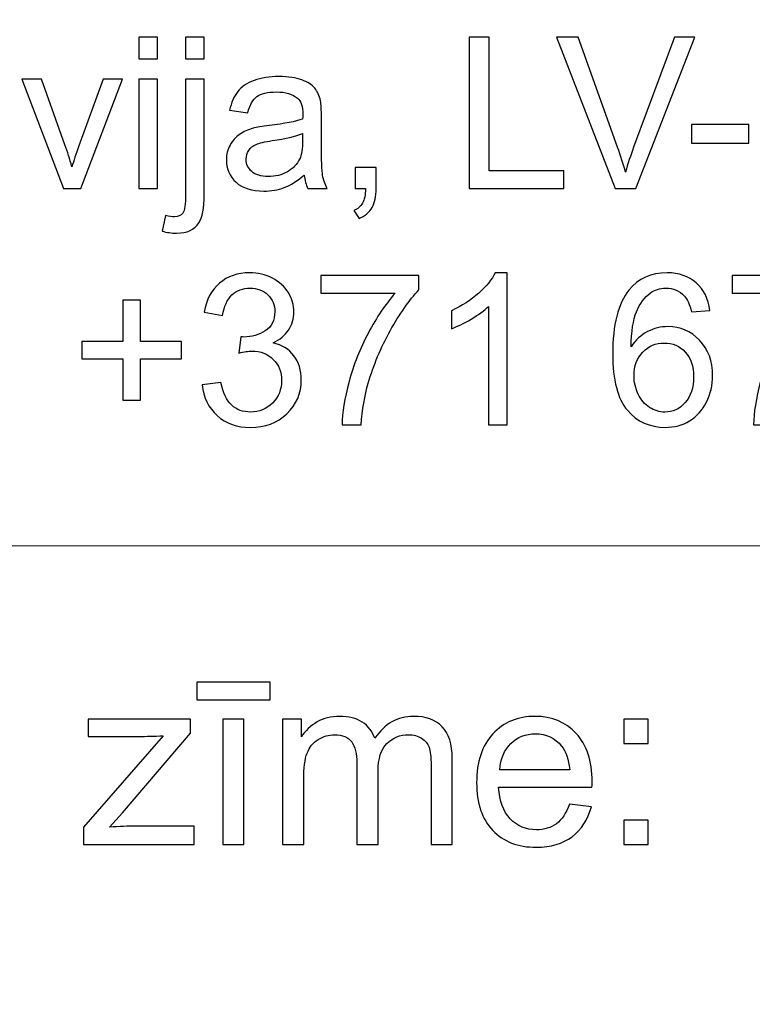
# Model space of a CAD drawing. Units: millimetres. Extents: x -148 to 148, y -105 to 105.
# Drawn here: x 109 to 118, y -84 to -73 of the extents above; entities that cross this region are included whole.
import ezdxf

# ---------------------------------------------------------------- set-up
doc = ezdxf.new("R2010")
doc.units = ezdxf.units.MM
doc.header["$MEASUREMENT"] = 0
doc.layers.add('Layer 1', color=7, linetype='Continuous')

msp = doc.modelspace()

# ---------------------------------------------------------------- linework, layer by layer
at = {"layer": 'Layer 1', "color": 250, "lineweight": 15}
for points, knots in [([(141.5001, 85.0001), (141.5001, 85.0001), (141.5001, -98.0001), (141.5001, -98.0001), (141.5001, -98.0001), (141.5001, -98.0001), (-141.5001, -98.0001), (-141.5001, -98.0001), (-141.5001, -98.0001), (-141.5001, -98.0001), (-141.5001, 85.0001), (-141.5001, 85.0001), (-141.5001, 85.0001), (-141.5001, 85.0001), (141.5001, 85.0001), (141.5001, 85.0001)], [0, 0, 0, 0, 0.25, 0.25, 0.25, 0.25, 0.5, 0.5, 0.5, 0.5, 0.75, 0.75, 0.75, 0.75, 1, 1, 1, 1]), ([(141.5001, -68.694), (141.5001, -68.694), (-21.6408, -68.694), (-21.6408, -68.694), (-21.6408, -68.694), (-21.6408, -68.694), (-21.6408, -98.0001), (-21.6408, -98.0001)], [0, 0, 0, 0, 0.5, 0.5, 0.5, 0.5, 1, 1, 1, 1])]:
    msp.add_open_spline(points, degree=3, knots=knots, dxfattribs=at)
at = {"layer": 'Layer 1', "color": 51}
for points, knots in [([(110.8823, -73.3453), (110.8823, -73.3453), (110.8823, -73.0955), (110.8823, -73.0955), (110.8823, -73.0955), (110.8823, -73.0955), (111.0996, -73.0955), (111.0996, -73.0955), (111.0996, -73.0955), (111.0996, -73.0955), (111.0996, -73.3453), (111.0996, -73.3453), (111.0996, -73.3453), (111.0996, -73.3453), (110.8823, -73.3453), (110.8823, -73.3453)], [0, 0, 0, 0, 0.25, 0.25, 0.25, 0.25, 0.5, 0.5, 0.5, 0.5, 0.75, 0.75, 0.75, 0.75, 1, 1, 1, 1]), ([(111.4288, -73.3474), (111.4288, -73.3474), (111.4288, -73.0955), (111.4288, -73.0955), (111.4288, -73.0955), (111.4288, -73.0955), (111.6457, -73.0955), (111.6457, -73.0955), (111.6457, -73.0955), (111.6457, -73.0955), (111.6457, -73.3474), (111.6457, -73.3474), (111.6457, -73.3474), (111.6457, -73.3474), (111.4288, -73.3474), (111.4288, -73.3474)], [0, 0, 0, 0, 0.25, 0.25, 0.25, 0.25, 0.5, 0.5, 0.5, 0.5, 0.75, 0.75, 0.75, 0.75, 1, 1, 1, 1]), ([(114.742, -74.8632), (114.742, -74.8632), (114.742, -73.0955), (114.742, -73.0955), (114.742, -73.0955), (114.742, -73.0955), (114.9762, -73.0955), (114.9762, -73.0955), (114.9762, -73.0955), (114.9762, -73.0955), (114.9762, -74.6545), (114.9762, -74.6545), (114.9762, -74.6545), (114.9762, -74.6545), (115.8466, -74.6545), (115.8466, -74.6545), (115.8466, -74.6545), (115.8466, -74.6545), (115.8466, -74.8632), (115.8466, -74.8632), (115.8466, -74.8632), (115.8466, -74.8632), (114.742, -74.8632), (114.742, -74.8632)], [0, 0, 0, 0, 0.1666667, 0.1666667, 0.1666667, 0.1666667, 0.3333333, 0.3333333, 0.3333333, 0.3333333, 0.5, 0.5, 0.5, 0.5, 0.6666667, 0.6666667, 0.6666667, 0.6666667, 0.8333333, 0.8333333, 0.8333333, 0.8333333, 1, 1, 1, 1]), ([(116.4471, -74.8632), (116.4471, -74.8632), (115.7623, -73.0955), (115.7623, -73.0955), (115.7623, -73.0955), (115.7623, -73.0955), (116.0158, -73.0955), (116.0158, -73.0955), (116.0158, -73.0955), (116.0158, -73.0955), (116.4751, -74.3796), (116.4751, -74.3796), (116.4751, -74.3796), (116.5122, -74.4825), (116.543, -74.5792), (116.5677, -74.6689), (116.5677, -74.6689), (116.5953, -74.5726), (116.627, -74.4763), (116.6632, -74.3796), (116.6632, -74.3796), (116.6632, -74.3796), (117.1406, -73.0955), (117.1406, -73.0955), (117.1406, -73.0955), (117.1406, -73.0955), (117.3793, -73.0955), (117.3793, -73.0955), (117.3793, -73.0955), (117.3793, -73.0955), (116.6871, -74.8632), (116.6871, -74.8632), (116.6871, -74.8632), (116.6871, -74.8632), (116.4471, -74.8632), (116.4471, -74.8632)], [0, 0, 0, 0, 0.1111111, 0.1111111, 0.1111111, 0.1111111, 0.2222222, 0.2222222, 0.2222222, 0.2222222, 0.3333333, 0.3333333, 0.3333333, 0.3333333, 0.4444444, 0.4444444, 0.4444444, 0.4444444, 0.5555556, 0.5555556, 0.5555556, 0.5555556, 0.6666667, 0.6666667, 0.6666667, 0.6666667, 0.7777778, 0.7777778, 0.7777778, 0.7777778, 0.8888889, 0.8888889, 0.8888889, 0.8888889, 1, 1, 1, 1]), ([(110.0024, -74.8632), (110.0024, -74.8632), (109.5151, -73.5828), (109.5151, -73.5828), (109.5151, -73.5828), (109.5151, -73.5828), (109.7443, -73.5828), (109.7443, -73.5828), (109.7443, -73.5828), (109.7443, -73.5828), (110.0192, -74.3496), (110.0192, -74.3496), (110.0192, -74.3496), (110.0489, -74.4323), (110.076, -74.5183), (110.1012, -74.6076), (110.1012, -74.6076), (110.1205, -74.5401), (110.1472, -74.459), (110.1818, -74.364), (110.1818, -74.364), (110.1818, -74.364), (110.4666, -73.5828), (110.4666, -73.5828), (110.4666, -73.5828), (110.4666, -73.5828), (110.6897, -73.5828), (110.6897, -73.5828), (110.6897, -73.5828), (110.6897, -73.5828), (110.2049, -74.8632), (110.2049, -74.8632), (110.2049, -74.8632), (110.2049, -74.8632), (110.0024, -74.8632), (110.0024, -74.8632)], [0, 0, 0, 0, 0.1111111, 0.1111111, 0.1111111, 0.1111111, 0.2222222, 0.2222222, 0.2222222, 0.2222222, 0.3333333, 0.3333333, 0.3333333, 0.3333333, 0.4444444, 0.4444444, 0.4444444, 0.4444444, 0.5555556, 0.5555556, 0.5555556, 0.5555556, 0.6666667, 0.6666667, 0.6666667, 0.6666667, 0.7777778, 0.7777778, 0.7777778, 0.7777778, 0.8888889, 0.8888889, 0.8888889, 0.8888889, 1, 1, 1, 1]), ([(110.8823, -74.8632), (110.8823, -74.8632), (110.8823, -73.5828), (110.8823, -73.5828), (110.8823, -73.5828), (110.8823, -73.5828), (111.0996, -73.5828), (111.0996, -73.5828), (111.0996, -73.5828), (111.0996, -73.5828), (111.0996, -74.8632), (111.0996, -74.8632), (111.0996, -74.8632), (111.0996, -74.8632), (110.8823, -74.8632), (110.8823, -74.8632)], [0, 0, 0, 0, 0.25, 0.25, 0.25, 0.25, 0.5, 0.5, 0.5, 0.5, 0.75, 0.75, 0.75, 0.75, 1, 1, 1, 1]), ([(111.1539, -75.36), (111.1539, -75.36), (111.1947, -75.1756), (111.1947, -75.1756), (111.1947, -75.1756), (111.2383, -75.1867), (111.2725, -75.1925), (111.2971, -75.1925), (111.2971, -75.1925), (111.3416, -75.1925), (111.3745, -75.1776), (111.3959, -75.1484), (111.3959, -75.1484), (111.4177, -75.1192), (111.4288, -75.0455), (111.4288, -74.9282), (111.4288, -74.9282), (111.4288, -74.9282), (111.4288, -73.5828), (111.4288, -73.5828), (111.4288, -73.5828), (111.4288, -73.5828), (111.6457, -73.5828), (111.6457, -73.5828), (111.6457, -73.5828), (111.6457, -73.5828), (111.6457, -74.9332), (111.6457, -74.9332), (111.6457, -74.9332), (111.6457, -75.0908), (111.6252, -75.2003), (111.5844, -75.2624), (111.5844, -75.2624), (111.5321, -75.3427), (111.4453, -75.383), (111.3239, -75.383), (111.3239, -75.383), (111.265, -75.383), (111.2082, -75.3752), (111.1539, -75.36)], [0, 0, 0, 0, 0.1, 0.1, 0.1, 0.1, 0.2, 0.2, 0.2, 0.2, 0.3, 0.3, 0.3, 0.3, 0.4, 0.4, 0.4, 0.4, 0.5, 0.5, 0.5, 0.5, 0.6, 0.6, 0.6, 0.6, 0.7, 0.7, 0.7, 0.7, 0.8, 0.8, 0.8, 0.8, 0.9, 0.9, 0.9, 0.9, 1, 1, 1, 1]), ([(112.8142, -74.7052), (112.7335, -74.7735), (112.6561, -74.8216), (112.582, -74.85), (112.582, -74.85), (112.5075, -74.878), (112.4277, -74.892), (112.3425, -74.892), (112.3425, -74.892), (112.2017, -74.892), (112.0939, -74.8578), (112.0182, -74.7891), (112.0182, -74.7891), (111.9429, -74.7204), (111.905, -74.6323), (111.905, -74.5257), (111.905, -74.5257), (111.905, -74.4627), (111.919, -74.4055), (111.9478, -74.3537), (111.9478, -74.3537), (111.9762, -74.3018), (112.0137, -74.2603), (112.0598, -74.229), (112.0598, -74.229), (112.1063, -74.1977), (112.1581, -74.1738), (112.2162, -74.1578), (112.2162, -74.1578), (112.2585, -74.1467), (112.3228, -74.1356), (112.4088, -74.1253), (112.4088, -74.1253), (112.5841, -74.1043), (112.7133, -74.0796), (112.7961, -74.0504), (112.7961, -74.0504), (112.7969, -74.0207), (112.7973, -74.0018), (112.7973, -73.994), (112.7973, -73.994), (112.7973, -73.9055), (112.7767, -73.8429), (112.7356, -73.8071), (112.7356, -73.8071), (112.6804, -73.7577), (112.5977, -73.7334), (112.4886, -73.7334), (112.4886, -73.7334), (112.3865, -73.7334), (112.3112, -73.7511), (112.2622, -73.787), (112.2622, -73.787), (112.2137, -73.8228), (112.1779, -73.8861), (112.1544, -73.9771), (112.1544, -73.9771), (112.1544, -73.9771), (111.9425, -73.9479), (111.9425, -73.9479), (111.9425, -73.9479), (111.9618, -73.8573), (111.9935, -73.7837), (112.0375, -73.7281), (112.0375, -73.7281), (112.0816, -73.6721), (112.1458, -73.6289), (112.2293, -73.5989), (112.2293, -73.5989), (112.3129, -73.5688), (112.4096, -73.5536), (112.5199, -73.5536), (112.5199, -73.5536), (112.6294, -73.5536), (112.7179, -73.5668), (112.7862, -73.5923), (112.7862, -73.5923), (112.8545, -73.6182), (112.9047, -73.6503), (112.9372, -73.6894), (112.9372, -73.6894), (112.9693, -73.7285), (112.9915, -73.7775), (113.0047, -73.8372), (113.0047, -73.8372), (113.0117, -73.8742), (113.0154, -73.9409), (113.0154, -74.0372), (113.0154, -74.0372), (113.0154, -74.0372), (113.0154, -74.3265), (113.0154, -74.3265), (113.0154, -74.3265), (113.0154, -74.5286), (113.0199, -74.6562), (113.0294, -74.7093), (113.0294, -74.7093), (113.0385, -74.7628), (113.057, -74.8142), (113.0841, -74.8632), (113.0841, -74.8632), (113.0841, -74.8632), (112.8574, -74.8632), (112.8574, -74.8632), (112.8574, -74.8632), (112.8352, -74.8183), (112.8203, -74.7657), (112.8142, -74.7052)], [0, 0, 0, 0, 0.037037, 0.037037, 0.037037, 0.037037, 0.0740741, 0.0740741, 0.0740741, 0.0740741, 0.1111111, 0.1111111, 0.1111111, 0.1111111, 0.1481481, 0.1481481, 0.1481481, 0.1481481, 0.1851852, 0.1851852, 0.1851852, 0.1851852, 0.2222222, 0.2222222, 0.2222222, 0.2222222, 0.2592593, 0.2592593, 0.2592593, 0.2592593, 0.2962963, 0.2962963, 0.2962963, 0.2962963, 0.3333333, 0.3333333, 0.3333333, 0.3333333, 0.3703704, 0.3703704, 0.3703704, 0.3703704, 0.4074074, 0.4074074, 0.4074074, 0.4074074, 0.4444444, 0.4444444, 0.4444444, 0.4444444, 0.4814815, 0.4814815, 0.4814815, 0.4814815, 0.5185185, 0.5185185, 0.5185185, 0.5185185, 0.5555556, 0.5555556, 0.5555556, 0.5555556, 0.5925926, 0.5925926, 0.5925926, 0.5925926, 0.6296296, 0.6296296, 0.6296296, 0.6296296, 0.6666667, 0.6666667, 0.6666667, 0.6666667, 0.7037037, 0.7037037, 0.7037037, 0.7037037, 0.7407407, 0.7407407, 0.7407407, 0.7407407, 0.7777778, 0.7777778, 0.7777778, 0.7777778, 0.8148148, 0.8148148, 0.8148148, 0.8148148, 0.8518519, 0.8518519, 0.8518519, 0.8518519, 0.8888889, 0.8888889, 0.8888889, 0.8888889, 0.9259259, 0.9259259, 0.9259259, 0.9259259, 0.962963, 0.962963, 0.962963, 0.962963, 1, 1, 1, 1]), ([(117.3407, -74.3327), (117.3407, -74.3327), (117.3407, -74.1146), (117.3407, -74.1146), (117.3407, -74.1146), (117.3407, -74.1146), (118.0078, -74.1146), (118.0078, -74.1146), (118.0078, -74.1146), (118.0078, -74.1146), (118.0078, -74.3327), (118.0078, -74.3327), (118.0078, -74.3327), (118.0078, -74.3327), (117.3407, -74.3327), (117.3407, -74.3327)], [0, 0, 0, 0, 0.25, 0.25, 0.25, 0.25, 0.5, 0.5, 0.5, 0.5, 0.75, 0.75, 0.75, 0.75, 1, 1, 1, 1]), ([(112.7961, -74.2203), (112.717, -74.2528), (112.5989, -74.28), (112.4417, -74.3026), (112.4417, -74.3026), (112.3524, -74.3154), (112.289, -74.3298), (112.2524, -74.3459), (112.2524, -74.3459), (112.2153, -74.3619), (112.1865, -74.3854), (112.1668, -74.4167), (112.1668, -74.4167), (112.1466, -74.4475), (112.1363, -74.4817), (112.1363, -74.5195), (112.1363, -74.5195), (112.1363, -74.5776), (112.1585, -74.6257), (112.2022, -74.6644), (112.2022, -74.6644), (112.2458, -74.7027), (112.31, -74.722), (112.3944, -74.722), (112.3944, -74.722), (112.4779, -74.722), (112.5524, -74.7039), (112.6174, -74.6673), (112.6174, -74.6673), (112.6825, -74.6307), (112.7306, -74.5805), (112.7611, -74.5171), (112.7611, -74.5171), (112.7845, -74.4681), (112.7961, -74.3957), (112.7961, -74.3002), (112.7961, -74.3002), (112.7961, -74.3002), (112.7961, -74.2203), (112.7961, -74.2203)], [0, 0, 0, 0, 0.1, 0.1, 0.1, 0.1, 0.2, 0.2, 0.2, 0.2, 0.3, 0.3, 0.3, 0.3, 0.4, 0.4, 0.4, 0.4, 0.5, 0.5, 0.5, 0.5, 0.6, 0.6, 0.6, 0.6, 0.7, 0.7, 0.7, 0.7, 0.8, 0.8, 0.8, 0.8, 0.9, 0.9, 0.9, 0.9, 1, 1, 1, 1]), ([(113.4085, -74.8632), (113.4085, -74.8632), (113.4085, -74.6158), (113.4085, -74.6158), (113.4085, -74.6158), (113.4085, -74.6158), (113.6558, -74.6158), (113.6558, -74.6158), (113.6558, -74.6158), (113.6558, -74.6158), (113.6558, -74.8632), (113.6558, -74.8632), (113.6558, -74.8632), (113.6558, -74.9542), (113.6398, -75.0274), (113.6077, -75.0834), (113.6077, -75.0834), (113.5751, -75.1389), (113.5241, -75.1822), (113.4546, -75.213), (113.4546, -75.213), (113.4546, -75.213), (113.3941, -75.12), (113.3941, -75.12), (113.3941, -75.12), (113.4397, -75.0999), (113.4735, -75.0702), (113.4953, -75.0315), (113.4953, -75.0315), (113.5171, -74.9924), (113.5291, -74.9365), (113.5315, -74.8632), (113.5315, -74.8632), (113.5315, -74.8632), (113.4085, -74.8632), (113.4085, -74.8632)], [0, 0, 0, 0, 0.1111111, 0.1111111, 0.1111111, 0.1111111, 0.2222222, 0.2222222, 0.2222222, 0.2222222, 0.3333333, 0.3333333, 0.3333333, 0.3333333, 0.4444444, 0.4444444, 0.4444444, 0.4444444, 0.5555556, 0.5555556, 0.5555556, 0.5555556, 0.6666667, 0.6666667, 0.6666667, 0.6666667, 0.7777778, 0.7777778, 0.7777778, 0.7777778, 0.8888889, 0.8888889, 0.8888889, 0.8888889, 1, 1, 1, 1]), ([(111.6229, -77.1552), (111.6229, -77.1552), (111.8398, -77.1264), (111.8398, -77.1264), (111.8398, -77.1264), (111.8649, -77.2494), (111.9073, -77.3379), (111.967, -77.3922), (111.967, -77.3922), (112.0271, -77.4466), (112.0999, -77.4737), (112.1859, -77.4737), (112.1859, -77.4737), (112.288, -77.4737), (112.3744, -77.4383), (112.4448, -77.3676), (112.4448, -77.3676), (112.5148, -77.2968), (112.5502, -77.2091), (112.5502, -77.1046), (112.5502, -77.1046), (112.5502, -77.005), (112.5177, -76.9226), (112.4526, -76.858), (112.4526, -76.858), (112.3872, -76.7934), (112.3045, -76.7609), (112.204, -76.7609), (112.204, -76.7609), (112.1629, -76.7609), (112.1119, -76.7691), (112.0509, -76.7852), (112.0509, -76.7852), (112.0509, -76.7852), (112.0752, -76.5946), (112.0752, -76.5946), (112.0752, -76.5946), (112.0896, -76.5963), (112.1012, -76.5971), (112.1102, -76.5971), (112.1102, -76.5971), (112.2024, -76.5971), (112.2855, -76.5728), (112.3596, -76.5247), (112.3596, -76.5247), (112.4337, -76.4765), (112.4707, -76.402), (112.4707, -76.3016), (112.4707, -76.3016), (112.4707, -76.2222), (112.4436, -76.1559), (112.3897, -76.104), (112.3897, -76.104), (112.3357, -76.0518), (112.2662, -76.0254), (112.181, -76.0254), (112.181, -76.0254), (112.0966, -76.0254), (112.0263, -76.0522), (111.9703, -76.1049), (111.9703, -76.1049), (111.9139, -76.158), (111.8777, -76.2378), (111.8616, -76.344), (111.8616, -76.344), (111.8616, -76.344), (111.6447, -76.3053), (111.6447, -76.3053), (111.6447, -76.3053), (111.6711, -76.1596), (111.7316, -76.0468), (111.8254, -75.967), (111.8254, -75.967), (111.9197, -75.8871), (112.0365, -75.8468), (112.1765, -75.8468), (112.1765, -75.8468), (112.2728, -75.8468), (112.3617, -75.8678), (112.4428, -75.909), (112.4428, -75.909), (112.5238, -75.9505), (112.586, -76.0069), (112.6292, -76.0785), (112.6292, -76.0785), (112.672, -76.1501), (112.6938, -76.2259), (112.6938, -76.3065), (112.6938, -76.3065), (112.6938, -76.3827), (112.6732, -76.4522), (112.6321, -76.5152), (112.6321, -76.5152), (112.5909, -76.5778), (112.5304, -76.6276), (112.4502, -76.6646), (112.4502, -76.6646), (112.5547, -76.6885), (112.6358, -76.7387), (112.6938, -76.8148), (112.6938, -76.8148), (112.7514, -76.8905), (112.7802, -76.9856), (112.7802, -77.0996), (112.7802, -77.0996), (112.7802, -77.254), (112.7243, -77.3848), (112.6115, -77.4923), (112.6115, -77.4923), (112.4991, -77.5997), (112.3567, -77.6532), (112.1847, -77.6532), (112.1847, -77.6532), (112.0295, -77.6532), (111.9007, -77.6071), (111.7982, -77.5145), (111.7982, -77.5145), (111.6958, -77.4223), (111.6373, -77.3025), (111.6229, -77.1552)], [0, 0, 0, 0, 0.0333333, 0.0333333, 0.0333333, 0.0333333, 0.0666667, 0.0666667, 0.0666667, 0.0666667, 0.1, 0.1, 0.1, 0.1, 0.1333333, 0.1333333, 0.1333333, 0.1333333, 0.1666667, 0.1666667, 0.1666667, 0.1666667, 0.2, 0.2, 0.2, 0.2, 0.2333333, 0.2333333, 0.2333333, 0.2333333, 0.2666667, 0.2666667, 0.2666667, 0.2666667, 0.3, 0.3, 0.3, 0.3, 0.3333333, 0.3333333, 0.3333333, 0.3333333, 0.3666667, 0.3666667, 0.3666667, 0.3666667, 0.4, 0.4, 0.4, 0.4, 0.4333333, 0.4333333, 0.4333333, 0.4333333, 0.4666667, 0.4666667, 0.4666667, 0.4666667, 0.5, 0.5, 0.5, 0.5, 0.5333333, 0.5333333, 0.5333333, 0.5333333, 0.5666667, 0.5666667, 0.5666667, 0.5666667, 0.6, 0.6, 0.6, 0.6, 0.6333333, 0.6333333, 0.6333333, 0.6333333, 0.6666667, 0.6666667, 0.6666667, 0.6666667, 0.7, 0.7, 0.7, 0.7, 0.7333333, 0.7333333, 0.7333333, 0.7333333, 0.7666667, 0.7666667, 0.7666667, 0.7666667, 0.8, 0.8, 0.8, 0.8, 0.8333333, 0.8333333, 0.8333333, 0.8333333, 0.8666667, 0.8666667, 0.8666667, 0.8666667, 0.9, 0.9, 0.9, 0.9, 0.9333333, 0.9333333, 0.9333333, 0.9333333, 0.9666667, 0.9666667, 0.9666667, 0.9666667, 1, 1, 1, 1]), ([(113.0095, -76.0859), (113.0095, -76.0859), (113.0095, -75.8773), (113.0095, -75.8773), (113.0095, -75.8773), (113.0095, -75.8773), (114.1536, -75.8773), (114.1536, -75.8773), (114.1536, -75.8773), (114.1536, -75.8773), (114.1536, -76.046), (114.1536, -76.046), (114.1536, -76.046), (114.0413, -76.1658), (113.9297, -76.3251), (113.819, -76.5234), (113.819, -76.5234), (113.7087, -76.7218), (113.6231, -76.9264), (113.563, -77.1358), (113.563, -77.1358), (113.5194, -77.284), (113.4918, -77.4457), (113.4799, -77.6219), (113.4799, -77.6219), (113.4799, -77.6219), (113.2568, -77.6219), (113.2568, -77.6219), (113.2568, -77.6219), (113.2593, -77.4828), (113.2865, -77.3149), (113.3387, -77.1177), (113.3387, -77.1177), (113.391, -76.921), (113.4659, -76.7309), (113.5635, -76.5481), (113.5635, -76.5481), (113.6614, -76.3654), (113.7651, -76.211), (113.8754, -76.0859), (113.8754, -76.0859), (113.8754, -76.0859), (113.0095, -76.0859), (113.0095, -76.0859)], [0, 0, 0, 0, 0.0909091, 0.0909091, 0.0909091, 0.0909091, 0.1818182, 0.1818182, 0.1818182, 0.1818182, 0.2727273, 0.2727273, 0.2727273, 0.2727273, 0.3636364, 0.3636364, 0.3636364, 0.3636364, 0.4545455, 0.4545455, 0.4545455, 0.4545455, 0.5454545, 0.5454545, 0.5454545, 0.5454545, 0.6363636, 0.6363636, 0.6363636, 0.6363636, 0.7272727, 0.7272727, 0.7272727, 0.7272727, 0.8181818, 0.8181818, 0.8181818, 0.8181818, 0.9090909, 0.9090909, 0.9090909, 0.9090909, 1, 1, 1, 1]), ([(115.1859, -77.6219), (115.1859, -77.6219), (114.969, -77.6219), (114.969, -77.6219), (114.969, -77.6219), (114.969, -77.6219), (114.969, -76.239), (114.969, -76.239), (114.969, -76.239), (114.9167, -76.2888), (114.8484, -76.3386), (114.7636, -76.3884), (114.7636, -76.3884), (114.6784, -76.4382), (114.6022, -76.4757), (114.5348, -76.5004), (114.5348, -76.5004), (114.5348, -76.5004), (114.5348, -76.2909), (114.5348, -76.2909), (114.5348, -76.2909), (114.6562, -76.2337), (114.7623, -76.1645), (114.8533, -76.0835), (114.8533, -76.0835), (114.9439, -76.002), (115.0085, -75.9234), (115.0463, -75.8468), (115.0463, -75.8468), (115.0463, -75.8468), (115.1859, -75.8468), (115.1859, -75.8468), (115.1859, -75.8468), (115.1859, -75.8468), (115.1859, -77.6219), (115.1859, -77.6219)], [0, 0, 0, 0, 0.1111111, 0.1111111, 0.1111111, 0.1111111, 0.2222222, 0.2222222, 0.2222222, 0.2222222, 0.3333333, 0.3333333, 0.3333333, 0.3333333, 0.4444444, 0.4444444, 0.4444444, 0.4444444, 0.5555556, 0.5555556, 0.5555556, 0.5555556, 0.6666667, 0.6666667, 0.6666667, 0.6666667, 0.7777778, 0.7777778, 0.7777778, 0.7777778, 0.8888889, 0.8888889, 0.8888889, 0.8888889, 1, 1, 1, 1]), ([(117.554, -76.2872), (117.554, -76.2872), (117.3384, -76.3041), (117.3384, -76.3041), (117.3384, -76.3041), (117.319, -76.2189), (117.2919, -76.1567), (117.2565, -76.1184), (117.2565, -76.1184), (117.1976, -76.0563), (117.1252, -76.0254), (117.0392, -76.0254), (117.0392, -76.0254), (116.97, -76.0254), (116.9095, -76.0448), (116.8572, -76.0835), (116.8572, -76.0835), (116.7889, -76.1333), (116.735, -76.2061), (116.6955, -76.3016), (116.6955, -76.3016), (116.6564, -76.3971), (116.6358, -76.5333), (116.6342, -76.7103), (116.6342, -76.7103), (116.6864, -76.6308), (116.7502, -76.5716), (116.826, -76.5329), (116.826, -76.5329), (116.9013, -76.4946), (116.9807, -76.4753), (117.0634, -76.4753), (117.0634, -76.4753), (117.2083, -76.4753), (117.3314, -76.5284), (117.433, -76.635), (117.433, -76.635), (117.5347, -76.7416), (117.5857, -76.879), (117.5857, -77.0478), (117.5857, -77.0478), (117.5857, -77.1589), (117.5614, -77.2618), (117.5137, -77.3573), (117.5137, -77.3573), (117.466, -77.4523), (117.4001, -77.5256), (117.3166, -77.5762), (117.3166, -77.5762), (117.233, -77.6268), (117.1383, -77.6519), (117.0322, -77.6519), (117.0322, -77.6519), (116.8511, -77.6519), (116.7037, -77.5857), (116.5897, -77.4523), (116.5897, -77.4523), (116.4753, -77.3194), (116.4185, -77.1), (116.4185, -76.7947), (116.4185, -76.7947), (116.4185, -76.4531), (116.4815, -76.2049), (116.6078, -76.0497), (116.6078, -76.0497), (116.7177, -75.9147), (116.8659, -75.8468), (117.0527, -75.8468), (117.0527, -75.8468), (117.1914, -75.8468), (117.3054, -75.8859), (117.3943, -75.9641), (117.3943, -75.9641), (117.4832, -76.0419), (117.5363, -76.1497), (117.554, -76.2872)], [0, 0, 0, 0, 0.0526316, 0.0526316, 0.0526316, 0.0526316, 0.1052632, 0.1052632, 0.1052632, 0.1052632, 0.1578947, 0.1578947, 0.1578947, 0.1578947, 0.2105263, 0.2105263, 0.2105263, 0.2105263, 0.2631579, 0.2631579, 0.2631579, 0.2631579, 0.3157895, 0.3157895, 0.3157895, 0.3157895, 0.3684211, 0.3684211, 0.3684211, 0.3684211, 0.4210526, 0.4210526, 0.4210526, 0.4210526, 0.4736842, 0.4736842, 0.4736842, 0.4736842, 0.5263158, 0.5263158, 0.5263158, 0.5263158, 0.5789474, 0.5789474, 0.5789474, 0.5789474, 0.6315789, 0.6315789, 0.6315789, 0.6315789, 0.6842105, 0.6842105, 0.6842105, 0.6842105, 0.7368421, 0.7368421, 0.7368421, 0.7368421, 0.7894737, 0.7894737, 0.7894737, 0.7894737, 0.8421053, 0.8421053, 0.8421053, 0.8421053, 0.8947368, 0.8947368, 0.8947368, 0.8947368, 0.9473684, 0.9473684, 0.9473684, 0.9473684, 1, 1, 1, 1]), ([(117.8158, -76.0859), (117.8158, -76.0859), (117.8158, -75.8773), (117.8158, -75.8773), (117.8158, -75.8773), (117.8158, -75.8773), (118.9599, -75.8773), (118.9599, -75.8773), (118.9599, -75.8773), (118.9599, -75.8773), (118.9599, -76.046), (118.9599, -76.046), (118.9599, -76.046), (118.8476, -76.1658), (118.736, -76.3251), (118.6253, -76.5234), (118.6253, -76.5234), (118.515, -76.7218), (118.4294, -76.9264), (118.3693, -77.1358), (118.3693, -77.1358), (118.3257, -77.284), (118.2981, -77.4457), (118.2862, -77.6219), (118.2862, -77.6219), (118.2862, -77.6219), (118.0631, -77.6219), (118.0631, -77.6219), (118.0631, -77.6219), (118.0656, -77.4828), (118.0928, -77.3149), (118.145, -77.1177), (118.145, -77.1177), (118.1973, -76.921), (118.2722, -76.7309), (118.3698, -76.5481), (118.3698, -76.5481), (118.4677, -76.3654), (118.5714, -76.211), (118.6817, -76.0859), (118.6817, -76.0859), (118.6817, -76.0859), (117.8158, -76.0859), (117.8158, -76.0859)], [0, 0, 0, 0, 0.0909091, 0.0909091, 0.0909091, 0.0909091, 0.1818182, 0.1818182, 0.1818182, 0.1818182, 0.2727273, 0.2727273, 0.2727273, 0.2727273, 0.3636364, 0.3636364, 0.3636364, 0.3636364, 0.4545455, 0.4545455, 0.4545455, 0.4545455, 0.5454545, 0.5454545, 0.5454545, 0.5454545, 0.6363636, 0.6363636, 0.6363636, 0.6363636, 0.7272727, 0.7272727, 0.7272727, 0.7272727, 0.8181818, 0.8181818, 0.8181818, 0.8181818, 0.9090909, 0.9090909, 0.9090909, 0.9090909, 1, 1, 1, 1]), ([(110.6957, -77.3363), (110.6957, -77.3363), (110.6957, -76.8514), (110.6957, -76.8514), (110.6957, -76.8514), (110.6957, -76.8514), (110.2146, -76.8514), (110.2146, -76.8514), (110.2146, -76.8514), (110.2146, -76.8514), (110.2146, -76.649), (110.2146, -76.649), (110.2146, -76.649), (110.2146, -76.649), (110.6957, -76.649), (110.6957, -76.649), (110.6957, -76.649), (110.6957, -76.649), (110.6957, -76.1678), (110.6957, -76.1678), (110.6957, -76.1678), (110.6957, -76.1678), (110.9006, -76.1678), (110.9006, -76.1678), (110.9006, -76.1678), (110.9006, -76.1678), (110.9006, -76.649), (110.9006, -76.649), (110.9006, -76.649), (110.9006, -76.649), (111.3818, -76.649), (111.3818, -76.649), (111.3818, -76.649), (111.3818, -76.649), (111.3818, -76.8514), (111.3818, -76.8514), (111.3818, -76.8514), (111.3818, -76.8514), (110.9006, -76.8514), (110.9006, -76.8514), (110.9006, -76.8514), (110.9006, -76.8514), (110.9006, -77.3363), (110.9006, -77.3363), (110.9006, -77.3363), (110.9006, -77.3363), (110.6957, -77.3363), (110.6957, -77.3363)], [0, 0, 0, 0, 0.0833333, 0.0833333, 0.0833333, 0.0833333, 0.1666667, 0.1666667, 0.1666667, 0.1666667, 0.25, 0.25, 0.25, 0.25, 0.3333333, 0.3333333, 0.3333333, 0.3333333, 0.4166667, 0.4166667, 0.4166667, 0.4166667, 0.5, 0.5, 0.5, 0.5, 0.5833333, 0.5833333, 0.5833333, 0.5833333, 0.6666667, 0.6666667, 0.6666667, 0.6666667, 0.75, 0.75, 0.75, 0.75, 0.8333333, 0.8333333, 0.8333333, 0.8333333, 0.9166667, 0.9166667, 0.9166667, 0.9166667, 1, 1, 1, 1]), ([(116.6679, -77.049), (116.6679, -77.1239), (116.684, -77.1955), (116.7157, -77.2638), (116.7157, -77.2638), (116.7474, -77.3322), (116.7918, -77.384), (116.8486, -77.4198), (116.8486, -77.4198), (116.9058, -77.4556), (116.9659, -77.4737), (117.0285, -77.4737), (117.0285, -77.4737), (117.1202, -77.4737), (117.1988, -77.4367), (117.2647, -77.3626), (117.2647, -77.3626), (117.3305, -77.2885), (117.3635, -77.1881), (117.3635, -77.0613), (117.3635, -77.0613), (117.3635, -76.9391), (117.331, -76.8428), (117.2659, -76.7724), (117.2659, -76.7724), (117.2009, -76.702), (117.119, -76.6671), (117.0202, -76.6671), (117.0202, -76.6671), (116.9219, -76.6671), (116.8387, -76.702), (116.7704, -76.7724), (116.7704, -76.7724), (116.7021, -76.8428), (116.6679, -76.935), (116.6679, -77.049)], [0, 0, 0, 0, 0.1111111, 0.1111111, 0.1111111, 0.1111111, 0.2222222, 0.2222222, 0.2222222, 0.2222222, 0.3333333, 0.3333333, 0.3333333, 0.3333333, 0.4444444, 0.4444444, 0.4444444, 0.4444444, 0.5555556, 0.5555556, 0.5555556, 0.5555556, 0.6666667, 0.6666667, 0.6666667, 0.6666667, 0.7777778, 0.7777778, 0.7777778, 0.7777778, 0.8888889, 0.8888889, 0.8888889, 0.8888889, 1, 1, 1, 1]), ([(111.5586, -80.834), (111.5586, -80.834), (111.5586, -80.6304), (111.5586, -80.6304), (111.5586, -80.6304), (111.5586, -80.6304), (112.4184, -80.6304), (112.4184, -80.6304), (112.4184, -80.6304), (112.4184, -80.6304), (112.4184, -80.834), (112.4184, -80.834), (112.4184, -80.834), (112.4184, -80.834), (111.5586, -80.834), (111.5586, -80.834)], [0, 0, 0, 0, 0.25, 0.25, 0.25, 0.25, 0.5, 0.5, 0.5, 0.5, 0.75, 0.75, 0.75, 0.75, 1, 1, 1, 1]), ([(110.234, -82.525), (110.234, -82.525), (110.234, -82.3237), (110.234, -82.3237), (110.234, -82.3237), (110.234, -82.3237), (111.1658, -81.2545), (111.1658, -81.2545), (111.1658, -81.2545), (111.06, -81.2602), (110.9669, -81.2625), (110.886, -81.2625), (110.886, -81.2625), (110.886, -81.2625), (110.2891, -81.2625), (110.2891, -81.2625), (110.2891, -81.2625), (110.2891, -81.2625), (110.2891, -81.0617), (110.2891, -81.0617), (110.2891, -81.0617), (110.2891, -81.0617), (111.4852, -81.0617), (111.4852, -81.0617), (111.4852, -81.0617), (111.4852, -81.0617), (111.4852, -81.2254), (111.4852, -81.2254), (111.4852, -81.2254), (111.4852, -81.2254), (110.6931, -82.1544), (110.6931, -82.1544), (110.6931, -82.1544), (110.6931, -82.1544), (110.5402, -82.3237), (110.5402, -82.3237), (110.5402, -82.3237), (110.6512, -82.3157), (110.7557, -82.3115), (110.853, -82.3115), (110.853, -82.3115), (110.853, -82.3115), (111.5294, -82.3115), (111.5294, -82.3115), (111.5294, -82.3115), (111.5294, -82.3115), (111.5294, -82.525), (111.5294, -82.525), (111.5294, -82.525), (111.5294, -82.525), (110.234, -82.525), (110.234, -82.525)], [0, 0, 0, 0, 0.0769231, 0.0769231, 0.0769231, 0.0769231, 0.1538462, 0.1538462, 0.1538462, 0.1538462, 0.2307692, 0.2307692, 0.2307692, 0.2307692, 0.3076923, 0.3076923, 0.3076923, 0.3076923, 0.3846154, 0.3846154, 0.3846154, 0.3846154, 0.4615385, 0.4615385, 0.4615385, 0.4615385, 0.5384615, 0.5384615, 0.5384615, 0.5384615, 0.6153846, 0.6153846, 0.6153846, 0.6153846, 0.6923077, 0.6923077, 0.6923077, 0.6923077, 0.7692308, 0.7692308, 0.7692308, 0.7692308, 0.8461538, 0.8461538, 0.8461538, 0.8461538, 0.9230769, 0.9230769, 0.9230769, 0.9230769, 1, 1, 1, 1]), ([(111.8629, -82.525), (111.8629, -82.525), (111.8629, -81.0617), (111.8629, -81.0617), (111.8629, -81.0617), (111.8629, -81.0617), (112.1108, -81.0617), (112.1108, -81.0617), (112.1108, -81.0617), (112.1108, -81.0617), (112.1108, -82.525), (112.1108, -82.525), (112.1108, -82.525), (112.1108, -82.525), (111.8629, -82.525), (111.8629, -82.525)], [0, 0, 0, 0, 0.25, 0.25, 0.25, 0.25, 0.5, 0.5, 0.5, 0.5, 0.75, 0.75, 0.75, 0.75, 1, 1, 1, 1]), ([(112.5605, -82.525), (112.5605, -82.525), (112.5605, -81.0617), (112.5605, -81.0617), (112.5605, -81.0617), (112.5605, -81.0617), (112.782, -81.0617), (112.782, -81.0617), (112.782, -81.0617), (112.782, -81.0617), (112.782, -81.2668), (112.782, -81.2668), (112.782, -81.2668), (112.8281, -81.1953), (112.8893, -81.1374), (112.9655, -81.0941), (112.9655, -81.0941), (113.0417, -81.0504), (113.1287, -81.0283), (113.226, -81.0283), (113.226, -81.0283), (113.3342, -81.0283), (113.4231, -81.0509), (113.4923, -81.096), (113.4923, -81.096), (113.5619, -81.1412), (113.6108, -81.2037), (113.639, -81.2846), (113.639, -81.2846), (113.7552, -81.1139), (113.9057, -81.0283), (114.091, -81.0283), (114.091, -81.0283), (114.2364, -81.0283), (114.3479, -81.0687), (114.4259, -81.1492), (114.4259, -81.1492), (114.504, -81.2296), (114.5431, -81.3533), (114.5431, -81.5203), (114.5431, -81.5203), (114.5431, -81.5203), (114.5431, -82.525), (114.5431, -82.525), (114.5431, -82.525), (114.5431, -82.525), (114.2966, -82.525), (114.2966, -82.525), (114.2966, -82.525), (114.2966, -82.525), (114.2966, -81.6031), (114.2966, -81.6031), (114.2966, -81.6031), (114.2966, -81.5038), (114.2886, -81.4323), (114.2726, -81.3886), (114.2726, -81.3886), (114.2561, -81.3453), (114.227, -81.31), (114.1851, -81.2832), (114.1851, -81.2832), (114.1428, -81.2569), (114.0929, -81.2433), (114.036, -81.2433), (114.036, -81.2433), (113.933, -81.2433), (113.8479, -81.2776), (113.7797, -81.3463), (113.7797, -81.3463), (113.7119, -81.4145), (113.6776, -81.5241), (113.6776, -81.6746), (113.6776, -81.6746), (113.6776, -81.6746), (113.6776, -82.525), (113.6776, -82.525), (113.6776, -82.525), (113.6776, -82.525), (113.4297, -82.525), (113.4297, -82.525), (113.4297, -82.525), (113.4297, -82.525), (113.4297, -81.5744), (113.4297, -81.5744), (113.4297, -81.5744), (113.4297, -81.4639), (113.4095, -81.3811), (113.369, -81.326), (113.369, -81.326), (113.3286, -81.271), (113.2627, -81.2433), (113.1705, -81.2433), (113.1705, -81.2433), (113.1009, -81.2433), (113.0365, -81.2616), (112.9772, -81.2988), (112.9772, -81.2988), (112.9179, -81.3354), (112.8747, -81.3891), (112.8483, -81.4596), (112.8483, -81.4596), (112.8215, -81.5306), (112.8083, -81.6327), (112.8083, -81.7658), (112.8083, -81.7658), (112.8083, -81.7658), (112.8083, -82.525), (112.8083, -82.525), (112.8083, -82.525), (112.8083, -82.525), (112.5605, -82.525), (112.5605, -82.525)], [0, 0, 0, 0, 0.0357143, 0.0357143, 0.0357143, 0.0357143, 0.0714286, 0.0714286, 0.0714286, 0.0714286, 0.1071429, 0.1071429, 0.1071429, 0.1071429, 0.1428571, 0.1428571, 0.1428571, 0.1428571, 0.1785714, 0.1785714, 0.1785714, 0.1785714, 0.2142857, 0.2142857, 0.2142857, 0.2142857, 0.25, 0.25, 0.25, 0.25, 0.2857143, 0.2857143, 0.2857143, 0.2857143, 0.3214286, 0.3214286, 0.3214286, 0.3214286, 0.3571429, 0.3571429, 0.3571429, 0.3571429, 0.3928571, 0.3928571, 0.3928571, 0.3928571, 0.4285714, 0.4285714, 0.4285714, 0.4285714, 0.4642857, 0.4642857, 0.4642857, 0.4642857, 0.5, 0.5, 0.5, 0.5, 0.5357143, 0.5357143, 0.5357143, 0.5357143, 0.5714286, 0.5714286, 0.5714286, 0.5714286, 0.6071429, 0.6071429, 0.6071429, 0.6071429, 0.6428571, 0.6428571, 0.6428571, 0.6428571, 0.6785714, 0.6785714, 0.6785714, 0.6785714, 0.7142857, 0.7142857, 0.7142857, 0.7142857, 0.75, 0.75, 0.75, 0.75, 0.7857143, 0.7857143, 0.7857143, 0.7857143, 0.8214286, 0.8214286, 0.8214286, 0.8214286, 0.8571429, 0.8571429, 0.8571429, 0.8571429, 0.8928571, 0.8928571, 0.8928571, 0.8928571, 0.9285714, 0.9285714, 0.9285714, 0.9285714, 0.9642857, 0.9642857, 0.9642857, 0.9642857, 1, 1, 1, 1]), ([(115.9128, -82.0537), (115.9128, -82.0537), (116.1691, -82.0852), (116.1691, -82.0852), (116.1691, -82.0852), (116.1287, -82.2353), (116.0539, -82.3514), (115.9448, -82.4342), (115.9448, -82.4342), (115.8352, -82.5165), (115.6955, -82.5579), (115.5257, -82.5579), (115.5257, -82.5579), (115.3116, -82.5579), (115.1418, -82.4921), (115.0167, -82.3604), (115.0167, -82.3604), (114.8911, -82.2287), (114.8286, -82.0438), (114.8286, -81.8058), (114.8286, -81.8058), (114.8286, -81.5593), (114.8921, -81.3684), (115.0186, -81.2324), (115.0186, -81.2324), (115.1456, -81.0965), (115.3098, -81.0283), (115.512, -81.0283), (115.512, -81.0283), (115.7077, -81.0283), (115.8676, -81.0951), (115.9913, -81.2282), (115.9913, -81.2282), (116.1155, -81.3613), (116.1776, -81.549), (116.1776, -81.7903), (116.1776, -81.7903), (116.1776, -81.8053), (116.1771, -81.8274), (116.1762, -81.8566), (116.1762, -81.8566), (116.1762, -81.8566), (115.0849, -81.8566), (115.0849, -81.8566), (115.0849, -81.8566), (115.0939, -82.0175), (115.1395, -82.1407), (115.2213, -82.2258), (115.2213, -82.2258), (115.3032, -82.3115), (115.4048, -82.3543), (115.5271, -82.3543), (115.5271, -82.3543), (115.6179, -82.3543), (115.6955, -82.3303), (115.7599, -82.2823), (115.7599, -82.2823), (115.8243, -82.2348), (115.8751, -82.1586), (115.9128, -82.0537)], [0, 0, 0, 0, 0.0666667, 0.0666667, 0.0666667, 0.0666667, 0.1333333, 0.1333333, 0.1333333, 0.1333333, 0.2, 0.2, 0.2, 0.2, 0.2666667, 0.2666667, 0.2666667, 0.2666667, 0.3333333, 0.3333333, 0.3333333, 0.3333333, 0.4, 0.4, 0.4, 0.4, 0.4666667, 0.4666667, 0.4666667, 0.4666667, 0.5333333, 0.5333333, 0.5333333, 0.5333333, 0.6, 0.6, 0.6, 0.6, 0.6666667, 0.6666667, 0.6666667, 0.6666667, 0.7333333, 0.7333333, 0.7333333, 0.7333333, 0.8, 0.8, 0.8, 0.8, 0.8666667, 0.8666667, 0.8666667, 0.8666667, 0.9333333, 0.9333333, 0.9333333, 0.9333333, 1, 1, 1, 1]), ([(116.5496, -81.3439), (116.5496, -81.3439), (116.5496, -81.0617), (116.5496, -81.0617), (116.5496, -81.0617), (116.5496, -81.0617), (116.8323, -81.0617), (116.8323, -81.0617), (116.8323, -81.0617), (116.8323, -81.0617), (116.8323, -81.3439), (116.8323, -81.3439), (116.8323, -81.3439), (116.8323, -81.3439), (116.5496, -81.3439), (116.5496, -81.3439)], [0, 0, 0, 0, 0.25, 0.25, 0.25, 0.25, 0.5, 0.5, 0.5, 0.5, 0.75, 0.75, 0.75, 0.75, 1, 1, 1, 1]), ([(115.0986, -81.6525), (115.0986, -81.6525), (115.9156, -81.6525), (115.9156, -81.6525), (115.9156, -81.6525), (115.9048, -81.5297), (115.8733, -81.437), (115.822, -81.3759), (115.822, -81.3759), (115.743, -81.2804), (115.6404, -81.2324), (115.5148, -81.2324), (115.5148, -81.2324), (115.401, -81.2324), (115.3051, -81.2705), (115.2275, -81.3467), (115.2275, -81.3467), (115.1498, -81.4229), (115.107, -81.525), (115.0986, -81.6525)], [0, 0, 0, 0, 0.2, 0.2, 0.2, 0.2, 0.4, 0.4, 0.4, 0.4, 0.6, 0.6, 0.6, 0.6, 0.8, 0.8, 0.8, 0.8, 1, 1, 1, 1]), ([(116.5496, -82.525), (116.5496, -82.525), (116.5496, -82.2423), (116.5496, -82.2423), (116.5496, -82.2423), (116.5496, -82.2423), (116.8323, -82.2423), (116.8323, -82.2423), (116.8323, -82.2423), (116.8323, -82.2423), (116.8323, -82.525), (116.8323, -82.525), (116.8323, -82.525), (116.8323, -82.525), (116.5496, -82.525), (116.5496, -82.525)], [0, 0, 0, 0, 0.25, 0.25, 0.25, 0.25, 0.5, 0.5, 0.5, 0.5, 0.75, 0.75, 0.75, 0.75, 1, 1, 1, 1])]:
    msp.add_open_spline(points, degree=3, knots=knots, dxfattribs=at)
at = {"layer": 'Layer 1', "color": 250, "lineweight": 15}
msp.add_open_spline([(-21.6408, -79.0365), (-21.6408, -79.0365), (141.5001, -79.0365), (141.5001, -79.0365)], degree=3, dxfattribs=at)

doc.saveas('drawing.dxf')
